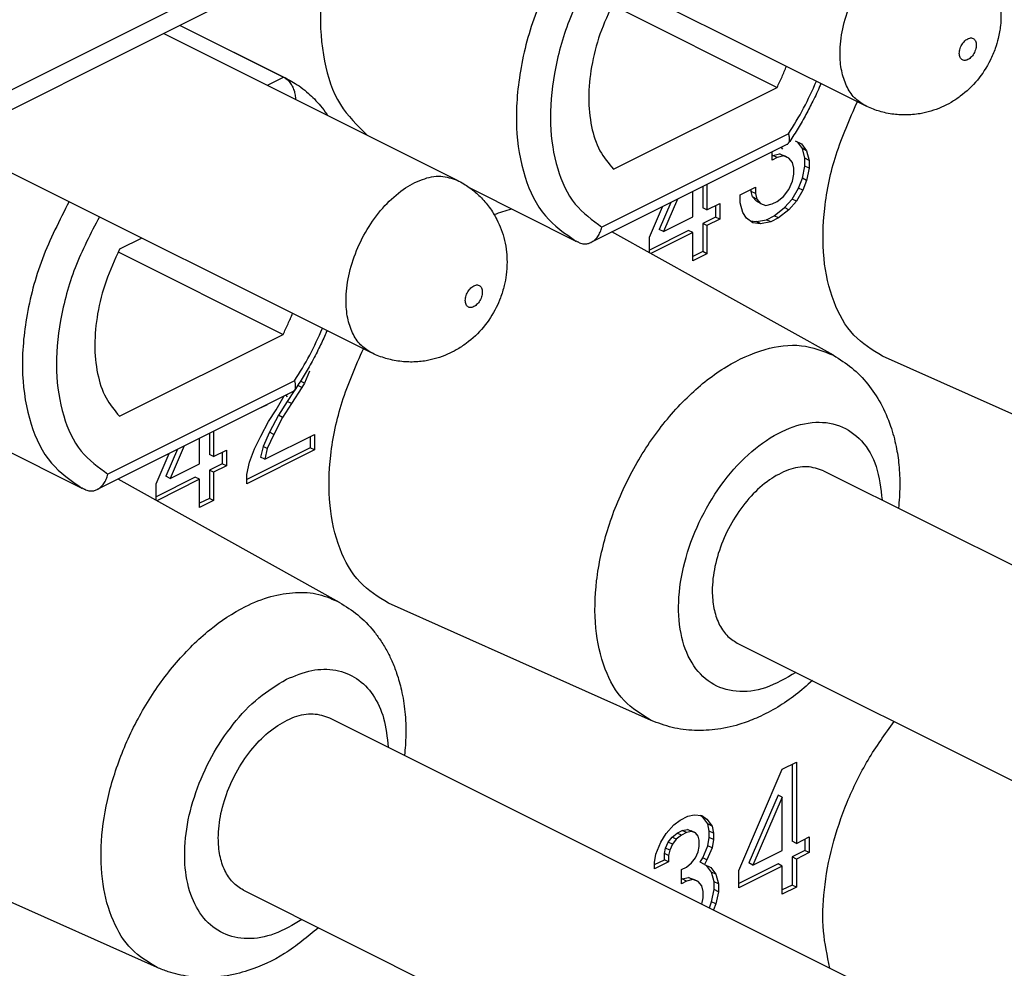
# Model space of a CAD drawing. Units: inches. Extents: x -210 to 0, y 0 to 297.
# Drawn here: x -32 to -28, y 265 to 269 of the extents above; entities that cross this region are included whole.
import ezdxf

# ---------------------------------------------------------------- set-up
doc = ezdxf.new("R2010")
doc.units = ezdxf.units.IN

msp = doc.modelspace()

# ---------------------------------------------------------------- linework, layer by layer
at = {"color": 7, "linetype": 'Continuous'}
for p, q in [((-29.8912, 269.3667), (-28.1366, 268.4894)), ((-29.1867, 268.9073), (-28.502, 268.565)), ((-30.9802, 268.8222), (-30.5506, 268.6074)), ((-30.9799, 268.8223), (-30.5381, 268.6014)), ((-31.0474, 268.7886), (-29.8295, 268.1796)), ((-29.1812, 268.2255), (-28.502, 268.565)), ((-28.4271, 268.3432), (-28.4006, 268.3305)), ((-31.9418, 268.3414), (-30.1872, 267.4641)), ((-28.4608, 268.3281), (-29.2744, 267.9212)), ((-28.4853, 268.3158), (-28.4792, 268.3089)), ((-28.4775, 268.3181), (-28.4791, 268.3189)), ((-28.4788, 268.319), (-28.4775, 268.3181)), ((-28.397, 268.311), (-28.4178, 268.3388)), ((-28.4006, 268.3305), (-28.3793, 268.3022)), ((-28.3864, 268.2708), (-28.397, 268.311)), ((-28.3793, 268.3022), (-28.397, 268.311)), ((-28.3793, 268.3022), (-28.3687, 268.262)), ((-28.5225, 268.263), (-28.5225, 268.2972)), ((-28.5225, 268.2807), (-28.519, 268.2825)), ((-28.5013, 268.2736), (-28.5225, 268.263)), ((-28.519, 268.2825), (-28.4925, 268.2892)), ((-28.5013, 268.2736), (-28.519, 268.2825)), ((-28.4748, 268.2804), (-28.5013, 268.2736)), ((-28.4925, 268.2892), (-28.4713, 268.2804)), ((-28.4748, 268.2804), (-28.4925, 268.2892)), ((-28.4536, 268.2715), (-28.4748, 268.2804)), ((-28.4536, 268.2715), (-28.4713, 268.2804)), ((-28.4377, 268.2535), (-28.4536, 268.2715)), ((-28.3687, 268.262), (-28.3864, 268.2708)), ((-28.3864, 268.2384), (-28.3864, 268.2708)), ((-28.3687, 268.262), (-28.3687, 268.2295)), ((-28.4324, 268.2302), (-28.4377, 268.2535)), ((-28.4324, 268.2042), (-28.4324, 268.2302)), ((-28.397, 268.1876), (-28.3864, 268.2384)), ((-28.3687, 268.2295), (-28.3864, 268.2384)), ((-28.3687, 268.2295), (-28.3793, 268.1788)), ((-28.4377, 268.1756), (-28.4324, 268.2042)), ((-28.4129, 268.1472), (-28.397, 268.1876)), ((-28.3793, 268.1788), (-28.397, 268.1876)), ((-28.3793, 268.1788), (-28.3953, 268.1383)), ((-29.7749, 268.1462), (-29.3372, 267.9273)), ((-28.8107, 268.1531), (-28.8107, 268.0652)), ((-28.793, 268.162), (-28.793, 268.0564)), ((-28.6551, 268.1188), (-28.5915, 268.1506)), ((-28.6092, 268.1335), (-28.6092, 268.1418)), ((-28.5915, 268.1506), (-28.5915, 268.1246)), ((-28.4748, 268.1115), (-28.4536, 268.1416)), ((-28.4536, 268.1416), (-28.4377, 268.1756)), ((-28.4394, 268.1014), (-28.4129, 268.1472)), ((-28.3953, 268.1383), (-28.4218, 268.0926)), ((-28.3953, 268.1383), (-28.4129, 268.1472)), ((-28.915, 268.101), (-28.9733, 267.9662)), ((-28.8513, 268.0272), (-28.8513, 268.1328)), ((-28.6551, 268.0863), (-28.6551, 268.1188)), ((-28.6039, 268.1102), (-28.6092, 268.1335)), ((-28.5915, 268.1246), (-28.6092, 268.1335)), ((-28.5879, 268.0921), (-28.6039, 268.1102)), ((-28.5862, 268.1013), (-28.6039, 268.1102)), ((-28.5915, 268.1246), (-28.5862, 268.1013)), ((-28.5862, 268.1013), (-28.5703, 268.0833)), ((-28.5013, 268.0918), (-28.4748, 268.1115)), ((-28.4713, 268.066), (-28.4394, 268.1014)), ((-28.4218, 268.0926), (-28.4394, 268.1014)), ((-29.0317, 267.9435), (-28.9777, 268.0696)), ((-28.9424, 268.0872), (-28.991, 267.975)), ((-28.793, 268.0564), (-28.8107, 268.0652)), ((-28.793, 268.0564), (-28.74, 268.0829)), ((-28.7576, 268.074), (-28.7576, 268.0268)), ((-28.74, 268.0829), (-28.74, 268.0179)), ((-28.6445, 268.0462), (-28.6551, 268.0863)), ((-28.5703, 268.0833), (-28.5879, 268.0921)), ((-28.5703, 268.0833), (-28.549, 268.0744)), ((-28.549, 268.0744), (-28.5225, 268.0812)), ((-28.5225, 268.0812), (-28.5013, 268.0918)), ((-28.5137, 268.0318), (-28.4713, 268.066)), ((-28.4536, 268.0572), (-28.496, 268.023)), ((-28.4536, 268.0572), (-28.4713, 268.066)), ((-28.4218, 268.0926), (-28.4536, 268.0572)), ((-28.9733, 267.9662), (-28.8513, 268.0272)), ((-28.7576, 268.0268), (-28.8107, 268.0002)), ((-28.74, 268.0179), (-28.793, 267.9914)), ((-28.74, 268.0179), (-28.7576, 268.0268)), ((-28.6286, 268.0216), (-28.6445, 268.0462)), ((-28.6021, 268.0024), (-28.6286, 268.0216)), ((-28.5879, 268.0077), (-28.5455, 268.0159)), ((-28.5455, 268.0159), (-28.5137, 268.0318)), ((-28.5278, 268.0071), (-28.5455, 268.0159)), ((-28.496, 268.023), (-28.5278, 268.0071)), ((-28.496, 268.023), (-28.5137, 268.0318)), ((-28.9733, 267.9662), (-28.991, 267.975)), ((-28.793, 267.9914), (-28.8107, 268.0002)), ((-28.8107, 268.0002), (-28.8107, 267.8833)), ((-28.793, 267.9914), (-28.793, 267.8745)), ((-28.6133, 268.0105), (-28.5879, 268.0077)), ((-28.5703, 267.9989), (-28.6021, 268.0024)), ((-28.5703, 267.9989), (-28.5879, 268.0077)), ((-28.5278, 268.0071), (-28.5703, 267.9989)), ((-31.1384, 267.9397), (-31.2318, 267.893)), ((-28.2673, 267.4529), (-29.1872, 267.9648)), ((-28.869, 267.9711), (-29.0317, 267.8898)), ((-29.0317, 267.8783), (-29.0317, 267.9435)), ((-28.8513, 267.9622), (-29.0258, 267.875)), ((-28.8513, 267.9622), (-28.869, 267.9711)), ((-28.8513, 267.8453), (-28.8513, 267.9622)), ((-31.2373, 267.882), (-30.5526, 267.5397)), ((-28.8107, 267.8833), (-28.8513, 267.863)), ((-28.793, 267.8745), (-28.8513, 267.8453)), ((-28.793, 267.8745), (-28.8107, 267.8833)), ((-31.2318, 267.2002), (-30.5526, 267.5397)), ((-26.9743, 266.9631), (-28.0639, 267.449)), ((-30.4432, 267.3871), (-30.4644, 267.3376)), ((-30.475, 267.3193), (-30.4919, 267.3277)), ((-30.4644, 267.3376), (-30.4805, 267.3456)), ((-30.4644, 267.3376), (-30.475, 267.3193)), ((-30.5114, 267.3028), (-31.325, 266.8959)), ((-30.5811, 267.2273), (-30.5479, 267.2845)), ((-30.5412, 267.2878), (-30.5351, 267.2809)), ((-30.5067, 267.3061), (-30.5351, 267.2614)), ((-30.5334, 267.2901), (-30.535, 267.2909)), ((-30.5347, 267.2911), (-30.5334, 267.2901)), ((-30.475, 267.3193), (-30.5175, 267.2526)), ((-30.6182, 267.2477), (-30.6447, 267.2344)), ((-30.6182, 267.2477), (-30.6199, 267.2485)), ((-30.5351, 267.2614), (-30.5723, 267.2039)), ((-30.5175, 267.2526), (-30.5546, 267.1951)), ((-30.5175, 267.2526), (-30.5351, 267.2614)), ((-30.6129, 267.1789), (-30.5811, 267.2273)), ((-30.5723, 267.2039), (-30.6094, 267.1334)), ((-30.5546, 267.1951), (-30.5723, 267.2039)), ((-30.6447, 267.1175), (-30.6129, 267.1789)), ((-30.5546, 267.1951), (-30.5917, 267.1245)), ((-31.8255, 267.1209), (-31.3878, 266.902)), ((-30.8586, 267.1291), (-30.8586, 267.0412)), ((-30.841, 267.138), (-30.841, 267.0324)), ((-30.6713, 267.0653), (-30.6447, 267.1175)), ((-30.6094, 267.1334), (-30.6359, 267.0746)), ((-30.6288, 267.0215), (-30.422, 267.1249)), ((-30.5917, 267.1245), (-30.6182, 267.0658)), ((-30.5917, 267.1245), (-30.6094, 267.1334)), ((-30.4397, 267.1161), (-30.4397, 267.0688)), ((-30.422, 267.1249), (-30.422, 267.06)), ((-30.9629, 267.077), (-31.0213, 266.9422)), ((-30.8993, 267.0032), (-30.8993, 267.1088)), ((-31.0796, 266.9196), (-31.0257, 267.0456)), ((-30.9904, 267.0633), (-31.0389, 266.9511)), ((-30.841, 267.0324), (-30.8586, 267.0412)), ((-30.841, 267.0324), (-30.7879, 267.0589)), ((-30.8056, 267.0501), (-30.8056, 267.0028)), ((-30.7879, 267.0589), (-30.7879, 266.9939)), ((-30.4397, 267.0688), (-30.7031, 266.9371)), ((-30.422, 267.06), (-30.7031, 266.9195)), ((-30.6925, 267.0092), (-30.6713, 267.0653)), ((-30.6359, 267.0746), (-30.6465, 267.0304)), ((-30.6182, 267.0658), (-30.6359, 267.0746)), ((-30.6182, 267.0658), (-30.6288, 267.0215)), ((-30.422, 267.06), (-30.4397, 267.0688)), ((-31.0213, 266.9422), (-30.8993, 267.0032)), ((-30.8056, 267.0028), (-30.8586, 266.9763)), ((-30.7879, 266.9939), (-30.841, 266.9674)), ((-30.7879, 266.9939), (-30.8056, 267.0028)), ((-30.7031, 266.9584), (-30.6925, 267.0092)), ((-30.6288, 267.0215), (-30.6465, 267.0304)), ((-30.841, 266.9674), (-30.8586, 266.9763)), ((-30.8586, 266.9763), (-30.8586, 266.8594)), ((-30.841, 266.9674), (-30.841, 266.8505)), ((-30.7031, 266.9195), (-30.7031, 266.9584)), ((-28.3092, 266.9741), (-25.7282, 265.6836)), ((-30.3179, 266.4276), (-31.2378, 266.9395)), ((-30.917, 266.9471), (-31.0796, 266.8658)), ((-31.0796, 266.8515), (-31.0796, 266.9196)), ((-30.8993, 266.9383), (-31.0764, 266.8497)), ((-31.0213, 266.9422), (-31.0389, 266.9511)), ((-30.8993, 266.9383), (-30.917, 266.9471)), ((-30.8993, 266.8213), (-30.8993, 266.9383)), ((-30.8586, 266.8594), (-30.8993, 266.839)), ((-30.841, 266.8505), (-30.8993, 266.8213)), ((-30.841, 266.8505), (-30.8586, 266.8594)), ((-29.0249, 265.9378), (-30.1145, 266.4237)), ((-28.6669, 266.2586), (-26.086, 264.9681)), ((-30.3598, 265.9488), (-27.7788, 264.6583)), ((-28.6604, 265.3146), (-28.4801, 265.736)), ((-28.4801, 265.736), (-28.4218, 265.7651)), ((-28.4394, 265.7563), (-28.4394, 265.4362)), ((-28.4218, 265.7651), (-28.4218, 265.4274)), ((-28.4978, 265.6279), (-28.6198, 265.3461)), ((-28.4801, 265.6191), (-28.6021, 265.3372)), ((-28.4801, 265.6191), (-28.4978, 265.6279)), ((-28.4801, 265.3982), (-28.4801, 265.6191)), ((-28.9309, 265.5041), (-28.9044, 265.5238)), ((-28.9044, 265.5238), (-28.8726, 265.5398)), ((-28.8726, 265.5398), (-28.846, 265.5465)), ((-28.846, 265.5465), (-28.8142, 265.5429)), ((-28.8107, 265.5364), (-28.8207, 265.5437)), ((-28.8142, 265.5429), (-28.793, 265.5276)), ((-28.793, 265.5276), (-28.8107, 265.5364)), ((-28.7895, 265.508), (-28.8107, 265.5364)), ((-28.793, 265.5276), (-28.7718, 265.4992)), ((-28.9627, 265.4687), (-28.9309, 265.5041)), ((-28.9167, 265.4704), (-28.8955, 265.481)), ((-28.8955, 265.481), (-28.8743, 265.4851)), ((-28.8779, 265.4721), (-28.8955, 265.481)), ((-28.8566, 265.4763), (-28.8743, 265.4851)), ((-28.8743, 265.4851), (-28.8584, 265.4801)), ((-28.7842, 265.4782), (-28.7895, 265.508)), ((-28.7718, 265.4992), (-28.7895, 265.508)), ((-28.7718, 265.4992), (-28.7665, 265.4694)), ((-28.9839, 265.4321), (-28.9627, 265.4687)), ((-28.9539, 265.4323), (-28.938, 265.4533)), ((-28.938, 265.4533), (-28.9167, 265.4704)), ((-28.9203, 265.4444), (-28.938, 265.4533)), ((-28.9203, 265.4444), (-28.9362, 265.4235)), ((-28.8991, 265.4615), (-28.9203, 265.4444)), ((-28.8991, 265.4615), (-28.9167, 265.4704)), ((-28.8779, 265.4721), (-28.8991, 265.4615)), ((-28.8566, 265.4763), (-28.8779, 265.4721)), ((-28.8407, 265.4712), (-28.8584, 265.4801)), ((-28.8407, 265.4712), (-28.8566, 265.4763)), ((-28.8301, 265.457), (-28.8407, 265.4712)), ((-28.8248, 265.4402), (-28.8301, 265.457)), ((-28.8248, 265.4142), (-28.8248, 265.4402)), ((-28.7895, 265.4171), (-28.7842, 265.4522)), ((-28.7842, 265.4522), (-28.7842, 265.4782)), ((-28.7665, 265.4694), (-28.7842, 265.4782)), ((-28.7665, 265.4434), (-28.7842, 265.4522)), ((-28.7665, 265.4434), (-28.7718, 265.4083)), ((-28.7665, 265.4694), (-28.7665, 265.4434)), ((-28.4218, 265.4274), (-28.3687, 265.4539)), ((-28.3864, 265.4451), (-28.3864, 265.3978)), ((-28.3687, 265.4539), (-28.3687, 265.389)), ((-29.0051, 265.3825), (-28.9839, 265.4321)), ((-28.9698, 265.3854), (-28.9645, 265.4075)), ((-28.9645, 265.4075), (-28.9539, 265.4323)), ((-28.9468, 265.3987), (-28.9645, 265.4075)), ((-28.9362, 265.4235), (-28.9539, 265.4323)), ((-28.9362, 265.4235), (-28.9468, 265.3987)), ((-28.8301, 265.3921), (-28.8248, 265.4142)), ((-28.8107, 265.3675), (-28.7895, 265.4171)), ((-28.7718, 265.4083), (-28.793, 265.3587)), ((-28.7718, 265.4083), (-28.7895, 265.4171)), ((-28.4218, 265.4274), (-28.4394, 265.4362)), ((-31.0755, 264.9125), (-32.1651, 265.3984)), ((-29.0104, 265.3474), (-29.0051, 265.3825)), ((-29.0104, 265.3391), (-28.9698, 265.3594)), ((-28.9698, 265.3594), (-28.9698, 265.3854)), ((-28.9521, 265.3766), (-28.9698, 265.3854)), ((-28.9521, 265.3506), (-28.9698, 265.3594)), ((-28.9468, 265.3987), (-28.9521, 265.3766)), ((-28.9521, 265.3766), (-28.9521, 265.3506)), ((-28.8566, 265.3464), (-28.8407, 265.3673)), ((-28.8407, 265.3673), (-28.8301, 265.3921)), ((-28.8213, 265.3492), (-28.8107, 265.3675)), ((-28.793, 265.3587), (-28.8107, 265.3675)), ((-28.793, 265.3587), (-28.8036, 265.3404)), ((-28.6021, 265.3372), (-28.4801, 265.3982)), ((-28.3864, 265.3978), (-28.4394, 265.3713)), ((-28.4218, 265.3624), (-28.4394, 265.3713)), ((-28.4394, 265.3713), (-28.4394, 265.2544)), ((-28.3687, 265.389), (-28.4218, 265.3624)), ((-28.4218, 265.3624), (-28.4218, 265.2455)), ((-28.3687, 265.389), (-28.3864, 265.3978)), ((-28.9521, 265.3506), (-29.0104, 265.3214)), ((-29.0104, 265.3214), (-29.0104, 265.3474)), ((-28.8991, 265.3186), (-28.8779, 265.3293)), ((-28.8991, 265.2602), (-28.8991, 265.3186)), ((-28.8779, 265.3293), (-28.8566, 265.3464)), ((-28.8036, 265.3404), (-28.8213, 265.3492)), ((-28.8036, 265.3404), (-28.7771, 265.3277)), ((-28.7736, 265.3081), (-28.7944, 265.336)), ((-28.7771, 265.3277), (-28.7559, 265.2993)), ((-28.4978, 265.3421), (-28.6604, 265.2608)), ((-28.4801, 265.3333), (-28.6604, 265.2431)), ((-28.6021, 265.3372), (-28.6198, 265.3461)), ((-28.4801, 265.3333), (-28.4978, 265.3421)), ((-28.4801, 265.2164), (-28.4801, 265.3333)), ((-28.8991, 265.2779), (-28.8955, 265.2796)), ((-28.8955, 265.2796), (-28.869, 265.2864)), ((-28.8779, 265.2708), (-28.8955, 265.2796)), ((-28.8513, 265.2776), (-28.8779, 265.2708)), ((-28.869, 265.2864), (-28.8478, 265.2775)), ((-28.8513, 265.2776), (-28.869, 265.2864)), ((-28.8301, 265.2687), (-28.8513, 265.2776)), ((-28.8301, 265.2687), (-28.8478, 265.2775)), ((-28.7559, 265.2993), (-28.7736, 265.3081)), ((-28.7629, 265.268), (-28.7736, 265.3081)), ((-28.7559, 265.2993), (-28.7453, 265.2591)), ((-28.6604, 265.2431), (-28.6604, 265.3146)), ((-28.8779, 265.2708), (-28.8991, 265.2602)), ((-28.8142, 265.2507), (-28.8301, 265.2687)), ((-28.8089, 265.2273), (-28.8142, 265.2507)), ((-28.7736, 265.1847), (-28.7629, 265.2355)), ((-28.7453, 265.2591), (-28.7629, 265.268)), ((-28.7629, 265.2355), (-28.7629, 265.268)), ((-28.7453, 265.2267), (-28.7629, 265.2355)), ((-28.7453, 265.2591), (-28.7453, 265.2267)), ((-28.4394, 265.2544), (-28.4801, 265.234)), ((-28.4218, 265.2455), (-28.4801, 265.2164)), ((-28.4218, 265.2455), (-28.4394, 265.2544)), ((-30.7176, 265.2332), (-28.1366, 263.9428)), ((-28.8137, 265.1757), (-28.8089, 265.2013)), ((-28.8089, 265.2013), (-28.8089, 265.2273)), ((-28.7453, 265.2267), (-28.7559, 265.1759)), ((-28.7831, 265.1605), (-28.7736, 265.1847)), ((-28.7559, 265.1759), (-28.7736, 265.1847)), ((-28.7559, 265.1759), (-28.7654, 265.1516))]:
    msp.add_line(p, q, dxfattribs=at)
at = {"color": 2, "linetype": 'Continuous'}
for p, q in [((-30.6178, 268.5738), (-30.5506, 268.6074)), ((-28.4543, 268.3724), (-29.2289, 267.9851)), ((-30.5049, 267.3471), (-31.2795, 266.9598))]:
    msp.add_line(p, q, dxfattribs=at)
for points, knots in [([(-24.9872, 271.9009), (-25.7533, 271.5178), (-27.2856, 270.7516), (-29.5841, 269.6024), (-31.8825, 268.4532), (-33.4148, 267.687), (-34.181, 267.304)], [0, 0, 0, 0, 2.569744, 5.139488, 7.709232, 10.278975, 10.278975, 10.278975, 10.278975]), ([(-28.1366, 268.4894), (-28.1521, 268.4994), (-28.1842, 268.5201), (-28.2167, 268.572), (-28.2367, 268.635), (-28.2435, 268.7157), (-28.2321, 268.8109), (-28.1994, 268.9147), (-28.1485, 269.0135), (-28.0833, 269.0997), (-28.0083, 269.1674), (-27.9292, 269.2103), (-27.8489, 269.2282), (-27.8013, 269.2124), (-27.7788, 269.205)], [0, 0, 0, 0, 0.054699, 0.113454, 0.178906, 0.251889, 0.35446, 0.464485, 0.576873, 0.686123, 0.787284, 0.877022, 0.954919, 1.024874, 1.024874, 1.024874, 1.024874]), ([(-29.3902, 269.1162), (-29.4302, 269.0381), (-29.5089, 268.8842), (-29.5734, 268.64), (-29.5924, 268.4061), (-29.5594, 268.1991), (-29.4788, 268.0252), (-29.3827, 267.9588), (-29.3372, 267.9273)], [0, 0, 0, 0, 0.26267, 0.517153, 0.752399, 0.961118, 1.142683, 1.30618, 1.30618, 1.30618, 1.30618]), ([(-29.2645, 269.0533), (-29.3006, 268.9838), (-29.3719, 268.8468), (-29.4312, 268.6289), (-29.4503, 268.4193), (-29.423, 268.2333), (-29.3536, 268.0759), (-29.269, 268.0143), (-29.2289, 267.9851)], [0, 0, 0, 0, 0.234478, 0.462131, 0.673052, 0.860559, 1.023734, 1.170156, 1.170156, 1.170156, 1.170156]), ([(-27.7456, 268.7058), (-27.7451, 268.6999), (-27.7443, 268.6892), (-27.7331, 268.6767), (-27.7165, 268.6761), (-27.7008, 268.6851), (-27.6871, 268.7004), (-27.6776, 268.7198), (-27.6738, 268.7399), (-27.6764, 268.7577), (-27.6874, 268.7702), (-27.704, 268.7708), (-27.7197, 268.7618), (-27.7332, 268.7465), (-27.7432, 268.7271), (-27.7448, 268.7127), (-27.7456, 268.7058)], [0, 0, 0, 0, 0.0173929, 0.0315173, 0.0457508, 0.0633424, 0.0843104, 0.1065615, 0.127396, 0.1447892, 0.1589135, 0.1731468, 0.1907387, 0.2117065, 0.2339576, 0.2547923, 0.2547923, 0.2547923, 0.2547923]), ([(-30.5381, 268.6014), (-30.5402, 268.6024), (-30.5443, 268.6045), (-30.5485, 268.6064), (-30.5506, 268.6074)], [0, 0, 0, 0, 0.00694453, 0.01389072, 0.01389072, 0.01389072, 0.01389072]), ([(-28.4543, 268.3724), (-28.4326, 268.4074), (-28.3892, 268.4774), (-28.3554, 268.5527), (-28.3385, 268.5904)], [0, 0, 0, 0, 0.1233086, 0.2470682, 0.2470682, 0.2470682, 0.2470682]), ([(-30.1872, 267.4641), (-30.2027, 267.4741), (-30.2348, 267.4948), (-30.2673, 267.5467), (-30.2873, 267.6097), (-30.2941, 267.6904), (-30.2827, 267.7856), (-30.25, 267.8894), (-30.1992, 267.9882), (-30.1339, 268.0744), (-30.0589, 268.1421), (-29.9798, 268.185), (-29.8995, 268.2029), (-29.8519, 268.1871), (-29.8295, 268.1796)], [0, 0, 0, 0, 0.054699, 0.113454, 0.178906, 0.251889, 0.35446, 0.464485, 0.576873, 0.686123, 0.787284, 0.877022, 0.954919, 1.024874, 1.024874, 1.024874, 1.024874]), ([(-31.4408, 268.0909), (-31.4808, 268.0128), (-31.5595, 267.8589), (-31.624, 267.6147), (-31.643, 267.3807), (-31.61, 267.1738), (-31.5294, 266.9999), (-31.4333, 266.9335), (-31.3878, 266.902)], [0, 0, 0, 0, 0.26267, 0.517153, 0.752399, 0.961118, 1.142683, 1.30618, 1.30618, 1.30618, 1.30618]), ([(-31.3151, 268.028), (-31.3513, 267.9585), (-31.4225, 267.8215), (-31.4818, 267.6036), (-31.5009, 267.394), (-31.4736, 267.208), (-31.4043, 267.0506), (-31.3196, 266.989), (-31.2795, 266.9598)], [0, 0, 0, 0, 0.234478, 0.462131, 0.673052, 0.860559, 1.023734, 1.170156, 1.170156, 1.170156, 1.170156]), ([(-29.7962, 267.6805), (-29.7957, 267.6746), (-29.7949, 267.6639), (-29.7837, 267.6514), (-29.7671, 267.6508), (-29.7514, 267.6598), (-29.7378, 267.6751), (-29.7282, 267.6945), (-29.7245, 267.7146), (-29.727, 267.7324), (-29.738, 267.7449), (-29.7546, 267.7455), (-29.7703, 267.7365), (-29.7839, 267.7212), (-29.7939, 267.7018), (-29.7954, 267.6874), (-29.7962, 267.6805)], [0, 0, 0, 0, 0.0173929, 0.0315173, 0.0457508, 0.0633424, 0.0843104, 0.1065615, 0.127396, 0.1447892, 0.1589135, 0.1731468, 0.1907387, 0.2117065, 0.2339576, 0.2547923, 0.2547923, 0.2547923, 0.2547923]), ([(-30.5049, 267.3471), (-30.4832, 267.3821), (-30.4398, 267.4521), (-30.406, 267.5274), (-30.3892, 267.5651)], [0, 0, 0, 0, 0.1233086, 0.2470682, 0.2470682, 0.2470682, 0.2470682]), ([(-29.0249, 265.9378), (-29.0649, 265.9625), (-29.1488, 266.0143), (-29.2252, 266.1559), (-29.262, 266.327), (-29.2566, 266.5235), (-29.211, 266.7309), (-29.1281, 266.9364), (-29.0135, 267.1259), (-28.875, 267.2868), (-28.721, 267.409), (-28.562, 267.4823), (-28.4029, 267.5061), (-28.3111, 267.4701), (-28.2673, 267.4529)], [0, 0, 0, 0, 0.139054, 0.291268, 0.465121, 0.661455, 0.875537, 1.099275, 1.323013, 1.537095, 1.733429, 1.907281, 2.059496, 2.198549, 2.198549, 2.198549, 2.198549]), ([(-28.4239, 266.137), (-28.4648, 266.1127), (-28.5408, 266.0674), (-28.6684, 266.0491), (-28.7826, 266.0861), (-28.8652, 266.1769), (-28.9086, 266.3037), (-28.9147, 266.4549), (-28.8842, 266.6188), (-28.8201, 266.7823), (-28.7278, 266.9317), (-28.6149, 267.0545), (-28.4903, 267.1403), (-28.3628, 267.1817), (-28.2406, 267.1701), (-28.1425, 267.1009), (-28.0806, 266.9879), (-28.0712, 266.8999), (-28.0661, 266.8526)], [0, 0, 0, 0, 0.141783, 0.263758, 0.374126, 0.487973, 0.61814, 0.768897, 0.937064, 1.114965, 1.292866, 1.461034, 1.611791, 1.741958, 1.855805, 1.966173, 2.088147, 2.229931, 2.229931, 2.229931, 2.229931]), ([(-31.0755, 264.9125), (-31.113, 264.9351), (-31.191, 264.9822), (-31.2664, 265.1092), (-31.3075, 265.2638), (-31.3119, 265.4429), (-31.2807, 265.6346), (-31.2157, 265.8288), (-31.1208, 266.0139), (-31.0016, 266.1791), (-30.8649, 266.3148), (-30.73, 266.4051), (-30.6074, 266.4544), (-30.5035, 266.4722), (-30.4041, 266.4663), (-30.3463, 266.4403), (-30.3179, 266.4276)], [0, 0, 0, 0, 0.129557, 0.269862, 0.428455, 0.606953, 0.802386, 1.008824, 1.218731, 1.424105, 1.617554, 1.793466, 1.907326, 2.011419, 2.107866, 2.200367, 2.200367, 2.200367, 2.200367]), ([(-30.5387, 266.1084), (-30.504, 266.123), (-30.4386, 266.1505), (-30.3344, 266.1526), (-30.2426, 266.1166), (-30.1729, 266.0438), (-30.1281, 265.9434), (-30.1207, 265.8676), (-30.1167, 265.8272)], [0, 0, 0, 0, 0.1121124, 0.2113528, 0.3041098, 0.3997569, 0.5062701, 0.6272681, 0.6272681, 0.6272681, 0.6272681]), ([(-30.4745, 265.1117), (-30.5119, 265.0892), (-30.5819, 265.0471), (-30.6979, 265.0249), (-30.8046, 265.0469), (-30.8894, 265.115), (-30.9432, 265.2183), (-30.9656, 265.3463), (-30.957, 265.4907), (-30.9184, 265.6419), (-30.8529, 265.7895), (-30.7644, 265.9222), (-30.6612, 266.0341), (-30.5781, 266.0845), (-30.5387, 266.1084)], [0, 0, 0, 0, 0.130223, 0.243673, 0.345665, 0.447045, 0.559001, 0.687486, 0.83251, 0.989911, 1.153123, 1.314595, 1.467062, 1.604861, 1.604861, 1.604861, 1.604861])]:
    msp.add_open_spline(points, degree=3, knots=knots, dxfattribs=at)
at = {"color": 7, "linetype": 'Continuous'}
for points, knots in [([(-25.0392, 271.7927), (-25.8053, 271.4096), (-27.3376, 270.6435), (-29.6361, 269.4942), (-31.9345, 268.345), (-33.4668, 267.5789), (-34.233, 267.1958)], [0, 0, 0, 0, 2.569749, 5.139488, 7.709234, 10.278975, 10.278975, 10.278975, 10.278975]), ([(-27.7788, 269.205), (-27.7618, 269.1954), (-27.7276, 269.1763), (-27.6898, 269.1437), (-27.6631, 269.115), (-27.6445, 269.0914), (-27.6286, 269.0676), (-27.6115, 269.0372), (-27.5953, 269.0003), (-27.5816, 268.9547), (-27.574, 268.9095), (-27.5716, 268.8649), (-27.5741, 268.8184), (-27.5821, 268.7718), (-27.5965, 268.7231), (-27.6219, 268.6632), (-27.6676, 268.5928), (-27.7262, 268.5368), (-27.7786, 268.5021), (-27.8195, 268.4813), (-27.8628, 268.4654), (-27.9033, 268.4559), (-27.9379, 268.4515), (-27.9672, 268.4501), (-27.9959, 268.4508), (-28.0259, 268.454), (-28.0549, 268.4596), (-28.0826, 268.4672), (-28.1096, 268.4767), (-28.1272, 268.485), (-28.1366, 268.4894)], [0, 0, 0, 0, 0.058551, 0.117211, 0.148637, 0.176102, 0.207171, 0.234427, 0.280822, 0.327615, 0.376976, 0.417927, 0.461555, 0.516325, 0.559317, 0.613637, 0.710951, 0.80902, 0.854346, 0.899333, 0.946127, 0.992521, 1.023613, 1.050846, 1.080329, 1.109738, 1.141223, 1.168681, 1.195881, 1.227041, 1.227041, 1.227041, 1.227041]), ([(-30.3612, 269.1317), (-30.3766, 269.0518), (-30.406, 268.8999), (-30.3902, 268.6816), (-30.331, 268.4919), (-30.2445, 268.4068), (-30.204, 268.3669)], [0, 0, 0, 0, 0.2429864, 0.4617469, 0.6527488, 0.8210245, 0.8210245, 0.8210245, 0.8210245]), ([(-29.1812, 268.9183), (-29.2012, 268.8746), (-29.2406, 268.7886), (-29.2745, 268.6542), (-29.2876, 268.5246), (-29.2765, 268.4062), (-29.2445, 268.3021), (-29.2015, 268.25), (-29.1812, 268.2255)], [0, 0, 0, 0, 0.1438586, 0.2831894, 0.4138038, 0.5326817, 0.6387245, 0.733632, 0.733632, 0.733632, 0.733632]), ([(-28.502, 268.565), (-28.495, 268.5794), (-28.4808, 268.6081), (-28.4688, 268.6377), (-28.4627, 268.6525)], [0, 0, 0, 0, 0.04802154, 0.09588856, 0.09588856, 0.09588856, 0.09588856]), ([(-30.5506, 268.6074), (-30.5482, 268.6061), (-30.5434, 268.6034), (-30.5369, 268.5985), (-30.5306, 268.5925), (-30.5246, 268.5856), (-30.5192, 268.5778), (-30.5145, 268.5696), (-30.5106, 268.5611), (-30.5072, 268.5522), (-30.5045, 268.5427), (-30.5025, 268.5331), (-30.5012, 268.5238), (-30.5008, 268.5179), (-30.5006, 268.5152)], [0, 0, 0, 0, 0.0081285, 0.0165192, 0.0243743, 0.0341037, 0.0441188, 0.052756, 0.062359, 0.0721943, 0.0812364, 0.0921083, 0.1014057, 0.1095702, 0.1095702, 0.1095702, 0.1095702]), ([(-30.5381, 268.6014), (-30.5285, 268.5964), (-30.5081, 268.5856), (-30.4776, 268.5652), (-30.4486, 268.542), (-30.4213, 268.516), (-30.3956, 268.4873), (-30.3787, 268.4648), (-30.3695, 268.4513), (-30.3683, 268.4497), (-30.3678, 268.4488)], [0, 0, 0, 0, 0.0324626, 0.0691057, 0.1098354, 0.1437761, 0.1821816, 0.225089, 0.2281447, 0.2312056, 0.2312056, 0.2312056, 0.2312056]), ([(-28.3196, 268.5809), (-28.3209, 268.5781), (-28.3233, 268.5724), (-28.3352, 268.5452), (-28.3553, 268.5025), (-28.3859, 268.4442), (-28.4181, 268.3886), (-28.442, 268.3523), (-28.4539, 268.3341)], [0, 0, 0, 0, 0.0093132, 0.018632, 0.0888079, 0.1508176, 0.2162623, 0.2813606, 0.2813606, 0.2813606, 0.2813606]), ([(-28.0639, 267.449), (-28.1064, 267.4752), (-28.1953, 267.5301), (-28.2764, 267.6803), (-28.3157, 267.8618), (-28.3098, 268.07), (-28.2634, 268.2909), (-28.2006, 268.4329), (-28.1686, 268.5054)], [0, 0, 0, 0, 0.147532, 0.308998, 0.493386, 0.70161, 0.928675, 1.166028, 1.166028, 1.166028, 1.166028]), ([(-28.4539, 268.3341), (-28.4526, 268.3368), (-28.4501, 268.3419), (-28.4497, 268.3506), (-28.4507, 268.3607), (-28.4529, 268.368), (-28.4543, 268.3724)], [0, 0, 0, 0, 0.00900954, 0.01673247, 0.02557761, 0.03947477, 0.03947477, 0.03947477, 0.03947477]), ([(-28.4608, 268.3281), (-28.4601, 268.3284), (-28.4588, 268.3292), (-28.4569, 268.3306), (-28.4552, 268.3323), (-28.4543, 268.3335), (-28.4539, 268.3341)], [0, 0, 0, 0, 0.002235193, 0.004663837, 0.007072509, 0.009286109, 0.009286109, 0.009286109, 0.009286109]), ([(-29.8295, 268.1796), (-29.8203, 268.1748), (-29.8031, 268.1657), (-29.7782, 268.149), (-29.7555, 268.1313), (-29.7267, 268.1048), (-29.6951, 268.0681), (-29.6664, 268.0215), (-29.646, 267.975), (-29.6323, 267.9294), (-29.6246, 267.8842), (-29.6221, 267.8361), (-29.6251, 267.7896), (-29.6344, 267.7396), (-29.6484, 267.6943), (-29.6745, 267.6349), (-29.7182, 267.5675), (-29.7778, 267.5105), (-29.8305, 267.476), (-29.8714, 267.4555), (-29.9134, 267.4401), (-29.9526, 267.4309), (-29.9873, 267.4263), (-30.0158, 267.4248), (-30.0459, 267.4255), (-30.0759, 267.4286), (-30.1055, 267.4343), (-30.1345, 267.4423), (-30.1614, 267.4519), (-30.179, 267.4602), (-30.1872, 267.4641)], [0, 0, 0, 0, 0.03116, 0.05836, 0.089839, 0.117303, 0.175683, 0.234429, 0.280824, 0.327617, 0.376978, 0.417929, 0.472055, 0.516327, 0.57027, 0.613639, 0.710954, 0.809022, 0.85867, 0.899334, 0.946127, 0.992522, 1.019778, 1.050847, 1.078313, 1.109738, 1.141224, 1.168681, 1.199841, 1.227041, 1.227041, 1.227041, 1.227041]), ([(-29.6763, 268.0367), (-29.6643, 268.0414), (-29.6407, 268.0506), (-29.6162, 268.0574), (-29.6042, 268.0608)], [0, 0, 0, 0, 0.03857752, 0.07604627, 0.07604627, 0.07604627, 0.07604627]), ([(-29.2744, 267.9212), (-29.2692, 267.9244), (-29.2584, 267.931), (-29.2457, 267.9462), (-29.2353, 267.9644), (-29.2311, 267.9781), (-29.2289, 267.9851)], [0, 0, 0, 0, 0.01814227, 0.0377493, 0.05856603, 0.08059056, 0.08059056, 0.08059056, 0.08059056]), ([(-31.2318, 267.893), (-31.2518, 267.8493), (-31.2912, 267.7633), (-31.3252, 267.6289), (-31.3382, 267.4993), (-31.3271, 267.3809), (-31.2951, 267.2768), (-31.2521, 267.2247), (-31.2318, 267.2002)], [0, 0, 0, 0, 0.1438586, 0.2831894, 0.4138038, 0.5326817, 0.6387245, 0.733632, 0.733632, 0.733632, 0.733632]), ([(-29.3224, 267.9203), (-29.3237, 267.9209), (-29.3262, 267.922), (-29.3298, 267.9237), (-29.3335, 267.9255), (-29.336, 267.9267), (-29.3372, 267.9273)], [0, 0, 0, 0, 0.00407661, 0.00814958, 0.01222716, 0.01631432, 0.01631432, 0.01631432, 0.01631432]), ([(-29.3224, 267.9203), (-29.3191, 267.919), (-29.3113, 267.9159), (-29.2982, 267.9146), (-29.2853, 267.9165), (-29.2777, 267.9198), (-29.2744, 267.9212)], [0, 0, 0, 0, 0.01082183, 0.02494971, 0.03887499, 0.04961943, 0.04961943, 0.04961943, 0.04961943]), ([(-30.5526, 267.5397), (-30.5456, 267.5541), (-30.5314, 267.5828), (-30.5194, 267.6124), (-30.5133, 267.6272)], [0, 0, 0, 0, 0.04802154, 0.09588856, 0.09588856, 0.09588856, 0.09588856]), ([(-30.3702, 267.5556), (-30.3715, 267.5528), (-30.3739, 267.5471), (-30.3847, 267.5224), (-30.4046, 267.4797), (-30.4352, 267.4213), (-30.4687, 267.3633), (-30.4926, 267.3269), (-30.5045, 267.3088)], [0, 0, 0, 0, 0.0093126, 0.018632, 0.0806257, 0.1508176, 0.2162623, 0.2813606, 0.2813606, 0.2813606, 0.2813606]), ([(-30.1145, 266.4237), (-30.157, 266.4499), (-30.2459, 266.5048), (-30.327, 266.655), (-30.3664, 266.8365), (-30.3604, 267.0447), (-30.314, 267.2656), (-30.2513, 267.4076), (-30.2192, 267.4801)], [0, 0, 0, 0, 0.147532, 0.308998, 0.493386, 0.70161, 0.928675, 1.166028, 1.166028, 1.166028, 1.166028]), ([(-28.2673, 267.4529), (-28.2414, 267.4365), (-28.1888, 267.4032), (-28.123, 267.3344), (-28.0683, 267.2528), (-28.03, 267.1645), (-28.0069, 267.0785), (-27.9946, 266.9948), (-27.9905, 266.9089), (-27.9952, 266.8488), (-27.9976, 266.8183)], [0, 0, 0, 0, 0.091844, 0.1860998, 0.2830299, 0.3854562, 0.4731865, 0.5494714, 0.6388269, 0.7304158, 0.7304158, 0.7304158, 0.7304158]), ([(-30.5045, 267.3088), (-30.5033, 267.3111), (-30.5007, 267.3161), (-30.5002, 267.3254), (-30.5014, 267.3359), (-30.5037, 267.3432), (-30.5049, 267.3471)], [0, 0, 0, 0, 0.00772634, 0.01674132, 0.02725962, 0.03948369, 0.03948369, 0.03948369, 0.03948369]), ([(-30.5114, 267.3028), (-30.5107, 267.3031), (-30.5094, 267.3039), (-30.5075, 267.3053), (-30.5059, 267.3069), (-30.505, 267.3081), (-30.5045, 267.3088)], [0, 0, 0, 0, 0.002349307, 0.004663867, 0.006848605, 0.009286151, 0.009286151, 0.009286151, 0.009286151]), ([(-31.325, 266.8959), (-31.3227, 266.8972), (-31.3173, 266.9002), (-31.31, 266.906), (-31.303, 266.9131), (-31.2947, 266.9237), (-31.2859, 266.9391), (-31.2817, 266.9528), (-31.2795, 266.9598)], [0, 0, 0, 0, 0.00810007, 0.01830557, 0.0278738, 0.03782042, 0.05863715, 0.08066168, 0.08066168, 0.08066168, 0.08066168]), ([(-28.3092, 266.9741), (-28.3317, 266.9816), (-28.3792, 266.9973), (-28.4596, 266.9794), (-28.5387, 266.9365), (-28.6137, 266.8689), (-28.6789, 266.7827), (-28.7298, 266.6839), (-28.7625, 266.58), (-28.7738, 266.4848), (-28.767, 266.4042), (-28.7471, 266.3412), (-28.7145, 266.2893), (-28.6824, 266.2685), (-28.6669, 266.2586)], [0, 0, 0, 0, 0.069955, 0.147853, 0.23759, 0.338752, 0.448002, 0.56039, 0.670414, 0.772985, 0.845968, 0.91142, 0.970176, 1.024874, 1.024874, 1.024874, 1.024874]), ([(-31.3731, 266.895), (-31.3743, 266.8956), (-31.3768, 266.8967), (-31.3805, 266.8984), (-31.3841, 266.9002), (-31.3866, 266.9014), (-31.3878, 266.902)], [0, 0, 0, 0, 0.00407661, 0.00814958, 0.01223488, 0.01631432, 0.01631432, 0.01631432, 0.01631432]), ([(-31.3731, 266.895), (-31.3697, 266.8937), (-31.3619, 266.8906), (-31.35, 266.8895), (-31.337, 266.8909), (-31.3294, 266.8941), (-31.325, 266.8959)], [0, 0, 0, 0, 0.01082183, 0.02494971, 0.03538739, 0.04962052, 0.04962052, 0.04962052, 0.04962052]), ([(-30.3179, 266.4276), (-30.292, 266.4112), (-30.2394, 266.378), (-30.1857, 266.3216), (-30.1476, 266.2705), (-30.1225, 266.2292), (-30.0997, 266.1831), (-30.0783, 266.1284), (-30.0585, 266.058), (-30.0451, 265.9718), (-30.0411, 265.881), (-30.046, 265.8209), (-30.0482, 265.793)], [0, 0, 0, 0, 0.091844, 0.1860998, 0.2312292, 0.2829204, 0.330779, 0.3856485, 0.4588565, 0.5496654, 0.6467435, 0.7306071, 0.7306071, 0.7306071, 0.7306071]), ([(-28.3553, 266.1028), (-28.3783, 266.0826), (-28.4236, 266.0427), (-28.4988, 265.9918), (-28.5736, 265.952), (-28.6565, 265.9198), (-28.7454, 265.8987), (-28.8435, 265.8934), (-28.938, 265.9048), (-28.9962, 265.9269), (-29.0249, 265.9378)], [0, 0, 0, 0, 0.0915889, 0.1809444, 0.2717532, 0.3449613, 0.4473876, 0.5443177, 0.6385735, 0.7304175, 0.7304175, 0.7304175, 0.7304175]), ([(-30.7176, 265.2332), (-30.733, 265.2432), (-30.7651, 265.264), (-30.7977, 265.3159), (-30.8176, 265.3789), (-30.8244, 265.4595), (-30.8131, 265.5547), (-30.7804, 265.6586), (-30.7295, 265.7573), (-30.6643, 265.8436), (-30.5893, 265.9112), (-30.5102, 265.9541), (-30.4298, 265.972), (-30.3823, 265.9562), (-30.3598, 265.9488)], [0, 0, 0, 0, 0.054699, 0.113454, 0.178906, 0.251889, 0.35446, 0.464485, 0.576873, 0.686123, 0.787284, 0.877022, 0.954919, 1.024874, 1.024874, 1.024874, 1.024874]), ([(-28.2825, 264.9101), (-28.2934, 264.9609), (-28.3164, 265.0677), (-28.3093, 265.2392), (-28.2762, 265.4193), (-28.2142, 265.6003), (-28.1293, 265.7754), (-28.0536, 265.8808), (-28.0161, 265.9331)], [0, 0, 0, 0, 0.155307, 0.326446, 0.510569, 0.703178, 0.898834, 1.091783, 1.091783, 1.091783, 1.091783]), ([(-30.406, 265.0774), (-30.4514, 265.0394), (-30.5396, 264.9654), (-30.6603, 264.9096), (-30.7469, 264.885), (-30.7975, 264.8753), (-30.8476, 264.8705), (-30.8967, 264.8702), (-30.9428, 264.8742), (-30.9877, 264.8825), (-31.0316, 264.8944), (-31.0602, 264.9062), (-31.0755, 264.9125)], [0, 0, 0, 0, 0.1771604, 0.3444524, 0.3931625, 0.4471801, 0.4988714, 0.5440007, 0.5940536, 0.6375841, 0.680728, 0.7303114, 0.7303114, 0.7303114, 0.7303114])]:
    msp.add_open_spline(points, degree=3, knots=knots, dxfattribs=at)

doc.saveas('drawing.dxf')
